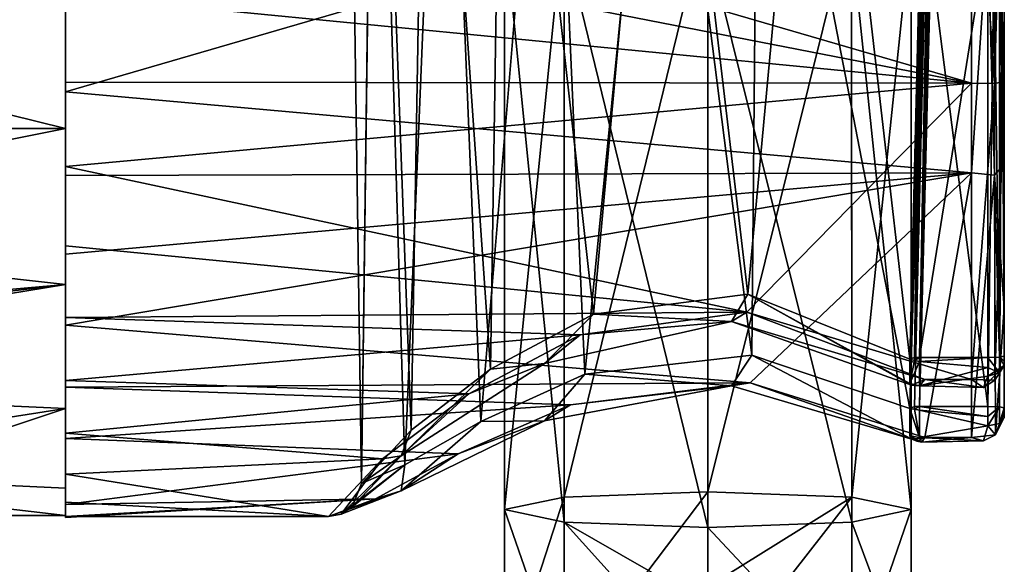
# Model space of a CAD drawing. Units: millimetres. Extents: x -52 to 189, y -140 to 572.
# Drawn here: x 20 to 50, y 252 to 268 of the extents above; entities that cross this region are included whole.
import ezdxf

# ---------------------------------------------------------------- set-up
doc = ezdxf.new("R2010")
doc.units = ezdxf.units.MM
doc.header["$LTSCALE"] = 65.185185
for name, color, linetype in [('898', 7, 'CONTINUOUS'), ('899', 7, 'CONTINUOUS'), ('913', 7, 'CONTINUOUS'), ('914', 7, 'CONTINUOUS'), ('915', 7, 'CONTINUOUS'), ('916', 7, 'CONTINUOUS'), ('917', 7, 'CONTINUOUS'), ('918', 7, 'CONTINUOUS'), ('919', 7, 'CONTINUOUS'), ('920', 7, 'CONTINUOUS'), ('921', 7, 'CONTINUOUS'), ('922', 7, 'CONTINUOUS'), ('923', 7, 'CONTINUOUS'), ('924', 7, 'CONTINUOUS'), ('925', 7, 'CONTINUOUS'), ('932', 7, 'CONTINUOUS'), ('935', 7, 'CONTINUOUS'), ('936', 7, 'CONTINUOUS'), ('937', 7, 'CONTINUOUS'), ('938', 7, 'CONTINUOUS'), ('939', 7, 'CONTINUOUS'), ('940', 7, 'CONTINUOUS'), ('941', 7, 'CONTINUOUS'), ('946', 7, 'CONTINUOUS'), ('947', 7, 'CONTINUOUS'), ('948', 7, 'CONTINUOUS'), ('949', 7, 'CONTINUOUS'), ('951', 7, 'CONTINUOUS'), ('952', 7, 'CONTINUOUS'), ('953', 7, 'CONTINUOUS'), ('954', 7, 'CONTINUOUS')]:
    doc.layers.add(name, color=color, linetype=linetype)

msp = doc.modelspace()

# ---------------------------------------------------------------- linework, layer by layer
at = {"layer": '898', "color": 7, "linetype": 'CONTINUOUS'}
for points in [[(21.25, 270, 43), (21.25, 264.752, 43.831), (-21.25, 275.253, 43.832), (21.25, 270, 43)], [(21.25, 264.752, 43.831), (-21.25, 264.747, 43.832), (-21.25, 275.253, 43.832), (21.25, 264.752, 43.831)], [(21.25, 264.752, 43.831), (21.25, 260.011, 46.247), (-21.25, 264.747, 43.832), (21.25, 264.752, 43.831)], [(-21.25, 264.747, 43.832), (21.25, 260.011, 46.247), (3.249, 257.066, 48.968), (-21.25, 264.747, 43.832)], [(21.25, 260.011, 46.247), (21.25, 256.247, 50.011), (3.249, 257.066, 48.968), (21.25, 260.011, 46.247)], [(3.249, 257.066, 48.968), (21.25, 256.247, 50.011), (9.329, 254.386, 53.276), (3.249, 257.066, 48.968)], [(21.25, 256.247, 50.011), (21.25, 253.831, 54.752), (9.329, 254.386, 53.276), (21.25, 256.247, 50.011)], [(21.25, 253.831, 54.752), (21.25, 253, 60), (9.329, 254.386, 53.276), (21.25, 253.831, 54.752)], [(9.329, 254.386, 53.276), (21.25, 253, 60), (11.5, 253, 60), (9.329, 254.386, 53.276)]]:
    msp.add_3dface(points, dxfattribs=at)
at = {"layer": '899', "color": 7, "linetype": 'CONTINUOUS'}
for points in [[(21.25, 275.248, 76.169), (-21.25, 275.253, 76.168), (-21.25, 264.747, 76.168), (21.25, 275.248, 76.169)], [(21.25, 270, 77), (21.25, 275.248, 76.169), (-21.25, 264.747, 76.168), (21.25, 270, 77)], [(21.25, 264.752, 76.169), (21.25, 270, 77), (-21.25, 264.747, 76.168), (21.25, 264.752, 76.169)], [(21.25, 260.011, 73.753), (21.25, 264.752, 76.169), (-21.25, 256.247, 69.992), (21.25, 260.011, 73.753)], [(21.25, 264.752, 76.169), (-21.25, 264.747, 76.168), (-21.25, 256.247, 69.992), (21.25, 264.752, 76.169)], [(21.25, 260.011, 73.753), (-21.25, 256.247, 69.992), (-3.249, 257.066, 71.032), (21.25, 260.011, 73.753)], [(3.25, 257.065, 71.031), (21.25, 260.011, 73.753), (-3.249, 257.066, 71.032), (3.25, 257.065, 71.031)], [(21.25, 256.247, 69.989), (21.25, 260.011, 73.753), (3.25, 257.065, 71.031), (21.25, 256.247, 69.989)], [(9.33, 254.386, 66.722), (21.25, 256.247, 69.989), (3.25, 257.065, 71.031), (9.33, 254.386, 66.722)], [(11.5, 253, 60), (21.25, 256.247, 69.989), (9.33, 254.386, 66.722), (11.5, 253, 60)], [(21.25, 253, 60), (21.25, 256.247, 69.989), (11.5, 253, 60), (21.25, 253, 60)]]:
    msp.add_3dface(points, dxfattribs=at)
at = {"layer": '913', "color": 7, "linetype": 'CONTINUOUS'}
for points in [[(21.25, 265.863, 76.592), (21.25, 268.51, 77.035), (21.25, 270, 77), (21.25, 265.863, 76.592)], [(21.25, 264.752, 76.169), (21.25, 265.863, 76.592), (21.25, 270, 77), (21.25, 264.752, 76.169)], [(21.25, 268.807, 42.942), (21.25, 266.153, 43.339), (21.25, 270, 43), (21.25, 268.807, 42.942)], [(21.25, 270, 43), (21.25, 266.153, 43.339), (21.25, 264.752, 43.831), (21.25, 270, 43)], [(21.25, 266.153, 43.339), (21.25, 263.594, 44.146), (21.25, 264.752, 43.831), (21.25, 266.153, 43.339)], [(21.25, 263.318, 75.74), (21.25, 265.863, 76.592), (21.25, 264.752, 76.169), (21.25, 263.318, 75.74)], [(21.25, 260.011, 73.753), (21.25, 263.318, 75.74), (21.25, 264.752, 76.169), (21.25, 260.011, 73.753)], [(21.25, 263.594, 44.146), (21.25, 261.192, 45.343), (21.25, 264.752, 43.831), (21.25, 263.594, 44.146)], [(21.25, 264.752, 43.831), (21.25, 261.192, 45.343), (21.25, 260.011, 46.247), (21.25, 264.752, 43.831)], [(21.25, 260.938, 74.501), (21.25, 263.318, 75.74), (21.25, 260.011, 73.753), (21.25, 260.938, 74.501)], [(21.25, 261.192, 45.343), (21.25, 259.008, 46.901), (21.25, 260.011, 46.247), (21.25, 261.192, 45.343)], [(21.25, 258.781, 72.905), (21.25, 260.938, 74.501), (21.25, 260.011, 73.753), (21.25, 258.781, 72.905)], [(21.25, 256.247, 69.989), (21.25, 258.781, 72.905), (21.25, 260.011, 73.753), (21.25, 256.247, 69.989)], [(21.25, 259.008, 46.901), (21.25, 257.094, 48.782), (21.25, 260.011, 46.247), (21.25, 259.008, 46.901)], [(21.25, 260.011, 46.247), (21.25, 257.094, 48.782), (21.25, 256.247, 50.011), (21.25, 260.011, 46.247)], [(21.25, 256.9, 70.991), (21.25, 258.781, 72.905), (21.25, 256.247, 69.989), (21.25, 256.9, 70.991)], [(21.25, 257.094, 48.782), (21.25, 255.498, 50.939), (21.25, 256.247, 50.011), (21.25, 257.094, 48.782)], [(21.25, 255.342, 68.806), (21.25, 256.9, 70.991), (21.25, 256.247, 69.989), (21.25, 255.342, 68.806)], [(21.25, 253, 60), (21.25, 255.342, 68.806), (21.25, 256.247, 69.989), (21.25, 253, 60)], [(21.25, 255.498, 50.939), (21.25, 254.259, 53.319), (21.25, 256.247, 50.011), (21.25, 255.498, 50.939)], [(21.25, 256.247, 50.011), (21.25, 254.259, 53.319), (21.25, 253.831, 54.752), (21.25, 256.247, 50.011)], [(21.25, 253.338, 63.846), (21.25, 255.342, 68.806), (21.25, 253, 60), (21.25, 253.338, 63.846)], [(21.25, 254.259, 53.319), (21.25, 253.408, 55.864), (21.25, 253.831, 54.752), (21.25, 254.259, 53.319)], [(21.25, 253.408, 55.864), (21.25, 252.965, 58.51), (21.25, 253.831, 54.752), (21.25, 253.408, 55.864)], [(21.25, 252.965, 58.51), (21.25, 253, 60), (21.25, 253.831, 54.752), (21.25, 252.965, 58.51)], [(21.25, 252.942, 61.192), (21.25, 253.338, 63.846), (21.25, 253, 60), (21.25, 252.942, 61.192)], [(21.25, 252.965, 58.51), (21.25, 252.942, 61.192), (21.25, 253, 60), (21.25, 252.965, 58.51)]]:
    msp.add_3dface(points, dxfattribs=at)
at = {"layer": '914', "color": 7, "linetype": 'CONTINUOUS'}
for points in [[(49.75, 283.886, 52.157), (49.75, 257.556, 49.785), (49.75, 284.029, 52.101), (49.75, 283.886, 52.157)], [(49.75, 284.029, 52.101), (49.75, 257.556, 49.785), (49.75, 266.174, 44.361), (49.75, 284.029, 52.101)], [(49.75, 280.667, 47.941), (49.75, 284.029, 52.101), (49.75, 266.174, 44.361), (49.75, 280.667, 47.941)], [(49.75, 257.687, 49.865), (49.75, 257.556, 49.785), (49.75, 283.886, 52.157), (49.75, 257.687, 49.865)], [(49.75, 283.733, 52.167), (49.75, 257.687, 49.865), (49.75, 283.886, 52.157), (49.75, 283.733, 52.167)], [(49.75, 257.835, 49.901), (49.75, 257.687, 49.865), (49.75, 283.733, 52.167), (49.75, 257.835, 49.901)], [(49.75, 282.313, 70.135), (49.75, 282.444, 70.215), (49.75, 256.114, 67.843), (49.75, 282.313, 70.135)], [(49.75, 256.114, 67.843), (49.75, 282.444, 70.215), (49.75, 255.971, 67.899), (49.75, 256.114, 67.843)], [(49.75, 255.971, 67.899), (49.75, 282.444, 70.215), (49.75, 273.819, 75.64), (49.75, 255.971, 67.899)], [(49.75, 282.165, 70.099), (49.75, 282.313, 70.135), (49.75, 256.267, 67.833), (49.75, 282.165, 70.099)], [(49.75, 256.267, 67.833), (49.75, 282.313, 70.135), (49.75, 256.114, 67.843), (49.75, 256.267, 67.833)], [(49.75, 276.312, 45.189), (49.75, 280.667, 47.941), (49.75, 266.174, 44.361), (49.75, 276.312, 45.189)], [(49.75, 259.319, 72.047), (49.75, 255.971, 67.899), (49.75, 273.819, 75.64), (49.75, 259.319, 72.047)], [(49.75, 263.674, 74.805), (49.75, 259.319, 72.047), (49.75, 273.819, 75.64), (49.75, 263.674, 74.805)]]:
    msp.add_3dface(points, dxfattribs=at)
at = {"layer": '915', "color": 7, "linetype": 'CONTINUOUS'}
for points in [[(21.25, 268.51, 77.035), (21.25, 265.863, 76.592), (48.75, 273.867, 76.657), (21.25, 268.51, 77.035)], [(48.75, 273.867, 76.657), (21.25, 265.863, 76.592), (48.75, 263.406, 75.777), (48.75, 273.867, 76.657)], [(21.25, 265.863, 76.592), (21.25, 263.318, 75.74), (48.75, 263.406, 75.777), (21.25, 265.863, 76.592)], [(21.25, 263.318, 75.74), (21.25, 260.938, 74.501), (48.75, 263.406, 75.777), (21.25, 263.318, 75.74)], [(21.25, 260.938, 74.501), (21.25, 258.781, 72.905), (48.75, 263.406, 75.777), (21.25, 260.938, 74.501)], [(48.75, 263.406, 75.777), (21.25, 258.781, 72.905), (42.034, 257.028, 71.141), (48.75, 263.406, 75.777)], [(47.338, 255.367, 68.848), (48.75, 263.406, 75.777), (42.034, 257.028, 71.141), (47.338, 255.367, 68.848)], [(48.75, 255.367, 68.848), (48.75, 263.406, 75.777), (47.338, 255.367, 68.848), (48.75, 255.367, 68.848)], [(21.25, 258.781, 72.905), (21.25, 256.9, 70.991), (42.034, 257.028, 71.141), (21.25, 258.781, 72.905)], [(42.034, 257.028, 71.141), (21.25, 256.9, 70.991), (36.578, 256.364, 70.319), (42.034, 257.028, 71.141)], [(21.25, 256.9, 70.991), (21.25, 255.342, 68.806), (36.578, 256.364, 70.319), (21.25, 256.9, 70.991)], [(36.578, 256.364, 70.319), (21.25, 255.342, 68.806), (33.166, 254.869, 67.967), (36.578, 256.364, 70.319)], [(21.25, 255.342, 68.806), (21.25, 253.338, 63.846), (33.166, 254.869, 67.967), (21.25, 255.342, 68.806)], [(33.166, 254.869, 67.967), (21.25, 253.338, 63.846), (30.659, 253.504, 64.503), (33.166, 254.869, 67.967)], [(21.25, 253.338, 63.846), (21.25, 252.942, 61.192), (30.659, 253.504, 64.503), (21.25, 253.338, 63.846)], [(21.25, 252.942, 61.192), (21.25, 252.965, 58.51), (30.659, 253.504, 64.503), (21.25, 252.942, 61.192)], [(30.659, 253.504, 64.503), (21.25, 252.965, 58.51), (29.235, 252.965, 58.51), (30.659, 253.504, 64.503)]]:
    msp.add_3dface(points, dxfattribs=at)
at = {"layer": '916', "color": 7, "linetype": 'CONTINUOUS'}
for points in [[(48.75, 266.126, 43.344), (21.25, 274.137, 43.408), (48.75, 276.582, 44.218), (48.75, 266.126, 43.344)], [(21.25, 271.49, 42.965), (21.25, 274.137, 43.408), (48.75, 266.126, 43.344), (21.25, 271.49, 42.965)], [(21.25, 268.807, 42.942), (21.25, 271.49, 42.965), (48.75, 266.126, 43.344), (21.25, 268.807, 42.942)], [(21.25, 266.153, 43.339), (21.25, 268.807, 42.942), (48.75, 266.126, 43.344), (21.25, 266.153, 43.339)], [(21.25, 263.594, 44.146), (21.25, 266.153, 43.339), (48.75, 266.126, 43.344), (21.25, 263.594, 44.146)], [(21.25, 263.594, 44.146), (48.75, 266.126, 43.344), (41.931, 259.172, 46.765), (21.25, 263.594, 44.146)], [(48.75, 266.126, 43.344), (48.75, 257.126, 48.745), (41.931, 259.172, 46.765), (48.75, 266.126, 43.344)], [(21.25, 261.192, 45.343), (21.25, 263.594, 44.146), (41.931, 259.172, 46.765), (21.25, 261.192, 45.343)], [(21.25, 259.008, 46.901), (21.25, 261.192, 45.343), (41.931, 259.172, 46.765), (21.25, 259.008, 46.901)], [(36.872, 258.481, 47.362), (21.25, 259.008, 46.901), (41.931, 259.172, 46.765), (36.872, 258.481, 47.362)], [(21.25, 257.094, 48.782), (21.25, 259.008, 46.901), (36.872, 258.481, 47.362), (21.25, 257.094, 48.782)], [(41.931, 259.172, 46.765), (48.75, 257.126, 48.745), (47.336, 257.126, 48.745), (41.931, 259.172, 46.765)], [(33.487, 256.698, 49.255), (21.25, 257.094, 48.782), (36.872, 258.481, 47.362), (33.487, 256.698, 49.255)], [(21.25, 255.498, 50.939), (21.25, 257.094, 48.782), (33.487, 256.698, 49.255), (21.25, 255.498, 50.939)], [(30.866, 254.716, 52.332), (21.25, 255.498, 50.939), (33.487, 256.698, 49.255), (30.866, 254.716, 52.332)], [(21.25, 254.259, 53.319), (21.25, 255.498, 50.939), (30.866, 254.716, 52.332), (21.25, 254.259, 53.319)], [(29.235, 252.965, 58.51), (21.25, 254.259, 53.319), (30.866, 254.716, 52.332), (29.235, 252.965, 58.51)], [(21.25, 253.408, 55.864), (21.25, 254.259, 53.319), (29.235, 252.965, 58.51), (21.25, 253.408, 55.864)], [(21.25, 252.965, 58.51), (21.25, 253.408, 55.864), (29.235, 252.965, 58.51), (21.25, 252.965, 58.51)]]:
    msp.add_3dface(points, dxfattribs=at)
at = {"layer": '917', "color": 7, "linetype": 'CONTINUOUS'}
for points in [[(30.633, 285.738, 57.105), (29.774, 285.367, 61.347), (30.235, 253.976, 58.598), (30.633, 285.738, 57.105)], [(31.737, 255.592, 53.271), (30.633, 285.738, 57.105), (30.235, 253.976, 58.598), (31.737, 255.592, 53.271)], [(32.252, 284.782, 54.348), (30.633, 285.738, 57.105), (31.737, 255.592, 53.271), (32.252, 284.782, 54.348)], [(29.774, 285.367, 61.347), (30.634, 284.996, 65.586), (30.235, 253.976, 58.598), (29.774, 285.367, 61.347)], [(30.235, 253.976, 58.598), (30.634, 284.996, 65.586), (31.548, 254.533, 63.785), (30.235, 253.976, 58.598)], [(31.548, 254.533, 63.785), (30.634, 284.996, 65.586), (32.728, 283.203, 68.642), (31.548, 254.533, 63.785)], [(34.15, 257.446, 50.633), (32.252, 284.782, 54.348), (31.737, 255.592, 53.271), (34.15, 257.446, 50.633)], [(34.552, 283.499, 52.136), (32.252, 284.782, 54.348), (34.15, 257.446, 50.633), (34.552, 283.499, 52.136)], [(37.275, 259.113, 49.019), (34.552, 283.499, 52.136), (34.15, 257.446, 50.633), (37.275, 259.113, 49.019)], [(39.354, 281.856, 50.175), (34.552, 283.499, 52.136), (37.275, 259.113, 49.019), (39.354, 281.856, 50.175)], [(33.861, 255.855, 66.786), (31.548, 254.533, 63.785), (32.728, 283.203, 68.642), (33.861, 255.855, 66.786)], [(35.965, 281.124, 70.833), (33.861, 255.855, 66.786), (32.728, 283.203, 68.642), (35.965, 281.124, 70.833)], [(44.061, 282.292, 50.633), (39.354, 281.856, 50.175), (41.965, 259.715, 48.544), (44.061, 282.292, 50.633)], [(46.886, 257.748, 50.302), (44.061, 282.292, 50.633), (41.965, 259.715, 48.544), (46.886, 257.748, 50.302)], [(47.185, 270.127, 51.379), (44.061, 282.292, 50.633), (46.886, 257.748, 50.302), (47.185, 270.127, 51.379)], [(41.965, 259.715, 48.544), (39.354, 281.856, 50.175), (37.275, 259.113, 49.019), (41.965, 259.715, 48.544)], [(37.018, 257.286, 68.821), (33.861, 255.855, 66.786), (35.965, 281.124, 70.833), (37.018, 257.286, 68.821)], [(39.275, 279.983, 71.725), (37.018, 257.286, 68.821), (35.965, 281.124, 70.833), (39.275, 279.983, 71.725)], [(42.082, 257.867, 69.48), (37.018, 257.286, 68.821), (39.275, 279.983, 71.725), (42.082, 257.867, 69.48)], [(42.284, 279.993, 71.718), (42.082, 257.867, 69.48), (39.275, 279.983, 71.725), (42.284, 279.993, 71.718)], [(46.886, 256.25, 67.423), (42.082, 257.867, 69.48), (42.284, 279.993, 71.718), (46.886, 256.25, 67.423)], [(46.886, 256.25, 67.423), (42.284, 279.993, 71.718), (47.214, 269.855, 68.62), (46.886, 256.25, 67.423)]]:
    msp.add_3dface(points, dxfattribs=at)
at = {"layer": '918', "color": 7, "linetype": 'CONTINUOUS'}
for points in [[(49.25, 257.792, 50.399), (49.25, 270.741, 51.532), (47.178, 257.792, 50.399), (49.25, 257.792, 50.399)], [(47.178, 257.792, 50.399), (49.25, 270.741, 51.532), (47.485, 270.108, 51.477), (47.178, 257.792, 50.399)]]:
    msp.add_3dface(points, dxfattribs=at)
at = {"layer": '919', "color": 7, "linetype": 'CONTINUOUS'}
for points in [[(47.178, 256.31, 67.335), (47.515, 269.856, 68.52), (49.25, 256.31, 67.335), (47.178, 256.31, 67.335)], [(49.25, 256.31, 67.335), (47.515, 269.856, 68.52), (49.25, 269.259, 68.468), (49.25, 256.31, 67.335)]]:
    msp.add_3dface(points, dxfattribs=at)
at = {"layer": '920', "color": 7, "linetype": 'CONTINUOUS'}
for points in [[(49.75, 257.835, 49.901), (49.75, 283.733, 52.167), (49.604, 283.703, 52.519), (49.75, 257.835, 49.901)], [(49.604, 283.703, 52.519), (49.25, 283.69, 52.665), (49.604, 257.805, 50.254), (49.604, 283.703, 52.519)], [(49.25, 283.69, 52.665), (49.25, 270.741, 51.532), (49.604, 257.805, 50.254), (49.25, 283.69, 52.665)], [(49.75, 257.835, 49.901), (49.604, 283.703, 52.519), (49.604, 257.805, 50.254), (49.75, 257.835, 49.901)], [(49.25, 270.741, 51.532), (49.25, 257.792, 50.399), (49.604, 257.805, 50.254), (49.25, 270.741, 51.532)]]:
    msp.add_3dface(points, dxfattribs=at)
at = {"layer": '921', "color": 7, "linetype": 'CONTINUOUS'}
for points in [[(47.504, 283.706, 52.56), (47.185, 270.127, 51.379), (47.026, 257.798, 50.376), (47.504, 283.706, 52.56)], [(47.504, 283.706, 52.56), (47.026, 257.798, 50.376), (47.649, 283.696, 52.638), (47.504, 283.706, 52.56)], [(47.026, 257.798, 50.376), (47.178, 257.792, 50.399), (47.649, 283.696, 52.638), (47.026, 257.798, 50.376)], [(47.178, 257.792, 50.399), (47.485, 270.108, 51.477), (47.649, 283.696, 52.638), (47.178, 257.792, 50.399)], [(47.185, 270.127, 51.379), (46.886, 257.748, 50.302), (47.026, 257.798, 50.376), (47.185, 270.127, 51.379)]]:
    msp.add_3dface(points, dxfattribs=at)
at = {"layer": '922', "color": 7, "linetype": 'CONTINUOUS'}
for points in [[(46.886, 256.25, 67.423), (47.214, 269.855, 68.62), (47.649, 282.21, 69.628), (46.886, 256.25, 67.423)], [(46.886, 256.25, 67.423), (47.649, 282.21, 69.628), (47.026, 256.312, 67.359), (46.886, 256.25, 67.423)], [(47.649, 282.21, 69.628), (47.178, 256.31, 67.335), (47.026, 256.312, 67.359), (47.649, 282.21, 69.628)], [(47.178, 256.31, 67.335), (47.649, 282.21, 69.628), (47.515, 269.856, 68.52), (47.178, 256.31, 67.335)]]:
    msp.add_3dface(points, dxfattribs=at)
at = {"layer": '923', "color": 7, "linetype": 'CONTINUOUS'}
for points in [[(49.25, 256.31, 67.335), (49.25, 269.259, 68.468), (49.604, 282.195, 69.746), (49.25, 256.31, 67.335)], [(49.604, 256.297, 67.481), (49.25, 256.31, 67.335), (49.604, 282.195, 69.746), (49.604, 256.297, 67.481)], [(49.75, 282.165, 70.099), (49.604, 256.297, 67.481), (49.604, 282.195, 69.746), (49.75, 282.165, 70.099)], [(49.75, 282.165, 70.099), (49.75, 256.267, 67.833), (49.604, 256.297, 67.481), (49.75, 282.165, 70.099)]]:
    msp.add_3dface(points, dxfattribs=at)
at = {"layer": '924', "color": 7, "linetype": 'CONTINUOUS'}
for points in [[(48.75, 276.582, 44.218), (49.457, 276.663, 44.57), (49.457, 266.117, 43.648), (48.75, 276.582, 44.218)], [(48.75, 266.126, 43.344), (48.75, 276.582, 44.218), (49.457, 266.117, 43.648), (48.75, 266.126, 43.344)], [(49.457, 276.663, 44.57), (49.75, 276.312, 45.189), (49.457, 266.117, 43.648), (49.457, 276.663, 44.57)], [(49.75, 276.312, 45.189), (49.75, 266.174, 44.361), (49.457, 266.117, 43.648), (49.75, 276.312, 45.189)], [(48.75, 257.126, 48.745), (48.75, 266.126, 43.344), (49.457, 266.117, 43.648), (48.75, 257.126, 48.745)], [(48.75, 257.126, 48.745), (49.457, 266.117, 43.648), (49.458, 257.11, 49.216), (48.75, 257.126, 48.745)], [(49.457, 266.117, 43.648), (49.75, 266.174, 44.361), (49.458, 257.11, 49.216), (49.457, 266.117, 43.648)], [(49.75, 266.174, 44.361), (49.75, 257.556, 49.785), (49.458, 257.11, 49.216), (49.75, 266.174, 44.361)]]:
    msp.add_3dface(points, dxfattribs=at)
at = {"layer": '925', "color": 7, "linetype": 'CONTINUOUS'}
for points in [[(48.75, 273.867, 76.657), (48.75, 263.406, 75.777), (49.457, 273.883, 76.352), (48.75, 273.867, 76.657)], [(48.75, 263.406, 75.777), (49.457, 263.337, 75.43), (49.457, 273.883, 76.352), (48.75, 263.406, 75.777)], [(49.75, 263.674, 74.805), (49.75, 273.819, 75.64), (49.457, 273.883, 76.352), (49.75, 263.674, 74.805)], [(49.457, 263.337, 75.43), (49.75, 263.674, 74.805), (49.457, 273.883, 76.352), (49.457, 263.337, 75.43)], [(48.75, 263.406, 75.777), (48.75, 255.367, 68.848), (49.457, 263.337, 75.43), (48.75, 263.406, 75.777)], [(49.75, 259.319, 72.047), (49.75, 263.674, 74.805), (49.457, 263.337, 75.43), (49.75, 259.319, 72.047)], [(48.75, 255.367, 68.848), (49.478, 255.446, 68.362), (49.457, 263.337, 75.43), (48.75, 255.367, 68.848)], [(49.478, 255.446, 68.362), (49.75, 259.319, 72.047), (49.457, 263.337, 75.43), (49.478, 255.446, 68.362)], [(49.75, 255.971, 67.899), (49.75, 259.319, 72.047), (49.478, 255.446, 68.362), (49.75, 255.971, 67.899)]]:
    msp.add_3dface(points, dxfattribs=at)
at = {"layer": '932', "color": 7, "linetype": 'CONTINUOUS'}
for points in [[(49.25, 257.494, 50.326), (49.25, 257.792, 50.399), (47.172, 257.677, 50.383), (49.25, 257.494, 50.326)], [(47.172, 257.677, 50.383), (49.25, 257.792, 50.399), (47.178, 257.792, 50.399), (47.172, 257.677, 50.383)], [(47.173, 256.933, 49.729), (49.25, 257.494, 50.326), (47.172, 257.677, 50.383), (47.173, 256.933, 49.729)], [(49.25, 257.233, 50.166), (49.25, 257.494, 50.326), (47.173, 256.933, 49.729), (49.25, 257.233, 50.166)], [(49.114, 256.885, 49.511), (49.25, 257.233, 50.166), (47.173, 256.933, 49.729), (49.114, 256.885, 49.511)], [(47.336, 257.126, 48.745), (49.114, 256.885, 49.511), (47.173, 256.933, 49.729), (47.336, 257.126, 48.745)], [(47.336, 257.126, 48.745), (48.75, 257.126, 48.745), (49.114, 256.885, 49.511), (47.336, 257.126, 48.745)]]:
    msp.add_3dface(points, dxfattribs=at)
at = {"layer": '935', "color": 7, "linetype": 'CONTINUOUS'}
for points in [[(41.965, 259.715, 48.544), (37.275, 259.113, 49.019), (41.467, 258.89, 47.803), (41.965, 259.715, 48.544)], [(46.933, 256.958, 49.504), (41.965, 259.715, 48.544), (41.467, 258.89, 47.803), (46.933, 256.958, 49.504)], [(46.886, 257.748, 50.302), (41.965, 259.715, 48.544), (46.886, 257.005, 49.646), (46.886, 257.748, 50.302)], [(46.886, 257.005, 49.646), (41.965, 259.715, 48.544), (46.933, 256.958, 49.504), (46.886, 257.005, 49.646)], [(37.275, 259.113, 49.019), (34.15, 257.446, 50.633), (35.794, 257.618, 48.842), (37.275, 259.113, 49.019)], [(41.467, 258.89, 47.803), (37.275, 259.113, 49.019), (35.794, 257.618, 48.842), (41.467, 258.89, 47.803)], [(36.872, 258.481, 47.362), (41.931, 259.172, 46.765), (41.467, 258.89, 47.803), (36.872, 258.481, 47.362)], [(41.931, 259.172, 46.765), (47.336, 257.126, 48.745), (41.467, 258.89, 47.803), (41.931, 259.172, 46.765)], [(36.872, 258.481, 47.362), (41.467, 258.89, 47.803), (35.794, 257.618, 48.842), (36.872, 258.481, 47.362)], [(47.336, 257.126, 48.745), (46.933, 256.958, 49.504), (41.467, 258.89, 47.803), (47.336, 257.126, 48.745)], [(33.487, 256.698, 49.255), (36.872, 258.481, 47.362), (35.794, 257.618, 48.842), (33.487, 256.698, 49.255)], [(33.487, 256.698, 49.255), (35.794, 257.618, 48.842), (31.434, 254.814, 52.51), (33.487, 256.698, 49.255)], [(35.794, 257.618, 48.842), (34.15, 257.446, 50.633), (31.434, 254.814, 52.51), (35.794, 257.618, 48.842)], [(34.15, 257.446, 50.633), (31.737, 255.592, 53.271), (31.434, 254.814, 52.51), (34.15, 257.446, 50.633)], [(30.866, 254.716, 52.332), (33.487, 256.698, 49.255), (31.434, 254.814, 52.51), (30.866, 254.716, 52.332)], [(31.737, 255.592, 53.271), (30.235, 253.976, 58.598), (31.434, 254.814, 52.51), (31.737, 255.592, 53.271)], [(29.235, 252.965, 58.51), (30.866, 254.716, 52.332), (29.616, 253.04, 58.516), (29.235, 252.965, 58.51)], [(30.866, 254.716, 52.332), (31.434, 254.814, 52.51), (29.616, 253.04, 58.516), (30.866, 254.716, 52.332)], [(29.616, 253.04, 58.516), (31.434, 254.814, 52.51), (29.948, 253.262, 58.536), (29.616, 253.04, 58.516)], [(31.434, 254.814, 52.51), (30.235, 253.976, 58.598), (29.948, 253.262, 58.536), (31.434, 254.814, 52.51)]]:
    msp.add_3dface(points, dxfattribs=at)
at = {"layer": '936', "color": 7, "linetype": 'CONTINUOUS'}
for points in [[(37.018, 257.286, 68.821), (42.082, 257.867, 69.48), (41.468, 256.941, 70.082), (37.018, 257.286, 68.821)], [(42.082, 257.867, 69.48), (46.944, 255.322, 68.101), (41.468, 256.941, 70.082), (42.082, 257.867, 69.48)], [(42.082, 257.867, 69.48), (46.886, 256.25, 67.423), (46.944, 255.322, 68.101), (42.082, 257.867, 69.48)], [(33.861, 255.855, 66.786), (37.018, 257.286, 68.821), (35.794, 255.869, 68.838), (33.861, 255.855, 66.786)], [(37.018, 257.286, 68.821), (41.468, 256.941, 70.082), (35.794, 255.869, 68.838), (37.018, 257.286, 68.821)], [(41.468, 256.941, 70.082), (36.578, 256.364, 70.319), (35.794, 255.869, 68.838), (41.468, 256.941, 70.082)], [(42.034, 257.028, 71.141), (36.578, 256.364, 70.319), (41.468, 256.941, 70.082), (42.034, 257.028, 71.141)], [(46.944, 255.322, 68.101), (42.034, 257.028, 71.141), (41.468, 256.941, 70.082), (46.944, 255.322, 68.101)], [(47.338, 255.367, 68.848), (42.034, 257.028, 71.141), (46.944, 255.322, 68.101), (47.338, 255.367, 68.848)], [(36.578, 256.364, 70.319), (33.166, 254.869, 67.967), (35.794, 255.869, 68.838), (36.578, 256.364, 70.319)], [(46.944, 255.322, 68.101), (46.886, 256.25, 67.423), (46.878, 255.422, 67.914), (46.944, 255.322, 68.101)], [(35.794, 255.869, 68.838), (33.166, 254.869, 67.967), (31.434, 253.744, 64.738), (35.794, 255.869, 68.838)], [(33.861, 255.855, 66.786), (35.794, 255.869, 68.838), (31.434, 253.744, 64.738), (33.861, 255.855, 66.786)], [(31.548, 254.533, 63.785), (33.861, 255.855, 66.786), (31.434, 253.744, 64.738), (31.548, 254.533, 63.785)], [(47.099, 255.255, 68.444), (47.338, 255.367, 68.848), (46.944, 255.322, 68.101), (47.099, 255.255, 68.444)], [(33.166, 254.869, 67.967), (30.659, 253.504, 64.503), (31.434, 253.744, 64.738), (33.166, 254.869, 67.967)], [(31.548, 254.533, 63.785), (29.616, 253.04, 58.516), (29.948, 253.262, 58.536), (31.548, 254.533, 63.785)], [(29.616, 253.04, 58.516), (31.548, 254.533, 63.785), (31.434, 253.744, 64.738), (29.616, 253.04, 58.516)], [(30.235, 253.976, 58.598), (31.548, 254.533, 63.785), (29.948, 253.262, 58.536), (30.235, 253.976, 58.598)], [(30.659, 253.504, 64.503), (29.235, 252.965, 58.51), (31.434, 253.744, 64.738), (30.659, 253.504, 64.503)], [(29.235, 252.965, 58.51), (29.616, 253.04, 58.516), (31.434, 253.744, 64.738), (29.235, 252.965, 58.51)]]:
    msp.add_3dface(points, dxfattribs=at)
at = {"layer": '937', "color": 7, "linetype": 'CONTINUOUS'}
for points in [[(47.178, 256.31, 67.335), (49.25, 256.004, 67.355), (47.172, 256.195, 67.331), (47.178, 256.31, 67.335)], [(47.178, 256.31, 67.335), (49.25, 256.31, 67.335), (49.25, 256.004, 67.355), (47.178, 256.31, 67.335)], [(47.172, 256.195, 67.331), (49.25, 255.719, 67.467), (47.17, 255.364, 67.818), (47.172, 256.195, 67.331)], [(49.25, 256.004, 67.355), (49.25, 255.719, 67.467), (47.172, 256.195, 67.331), (49.25, 256.004, 67.355)], [(49.25, 255.719, 67.467), (49.114, 255.263, 68.052), (47.17, 255.364, 67.818), (49.25, 255.719, 67.467)], [(47.17, 255.364, 67.818), (49.114, 255.263, 68.052), (47.25, 255.225, 68.395), (47.17, 255.364, 67.818)], [(48.75, 255.367, 68.848), (47.338, 255.367, 68.848), (47.25, 255.225, 68.395), (48.75, 255.367, 68.848)], [(49.114, 255.263, 68.052), (48.75, 255.367, 68.848), (47.25, 255.225, 68.395), (49.114, 255.263, 68.052)]]:
    msp.add_3dface(points, dxfattribs=at)
at = {"layer": '938', "color": 7, "linetype": 'CONTINUOUS'}
for points in [[(49.75, 255.971, 67.899), (49.478, 255.446, 68.362), (49.604, 255.793, 67.594), (49.75, 255.971, 67.899)], [(49.478, 255.446, 68.362), (49.114, 255.263, 68.052), (49.25, 255.719, 67.467), (49.478, 255.446, 68.362)], [(49.478, 255.446, 68.362), (49.25, 255.719, 67.467), (49.604, 255.793, 67.594), (49.478, 255.446, 68.362)], [(49.478, 255.446, 68.362), (48.75, 255.367, 68.848), (49.114, 255.263, 68.052), (49.478, 255.446, 68.362)]]:
    msp.add_3dface(points, dxfattribs=at)
at = {"layer": '939', "color": 7, "linetype": 'CONTINUOUS'}
for points in [[(49.25, 256.31, 67.335), (49.604, 256.297, 67.481), (49.25, 256.004, 67.355), (49.25, 256.31, 67.335)], [(49.604, 256.297, 67.481), (49.25, 255.719, 67.467), (49.25, 256.004, 67.355), (49.604, 256.297, 67.481)], [(49.25, 255.719, 67.467), (49.604, 256.297, 67.481), (49.604, 255.793, 67.594), (49.25, 255.719, 67.467)], [(49.604, 256.297, 67.481), (49.75, 256.267, 67.833), (49.604, 255.793, 67.594), (49.604, 256.297, 67.481)], [(49.75, 256.267, 67.833), (49.75, 256.114, 67.843), (49.604, 255.793, 67.594), (49.75, 256.267, 67.833)], [(49.75, 256.114, 67.843), (49.75, 255.971, 67.899), (49.604, 255.793, 67.594), (49.75, 256.114, 67.843)]]:
    msp.add_3dface(points, dxfattribs=at)
at = {"layer": '940', "color": 7, "linetype": 'CONTINUOUS'}
for points in [[(49.458, 257.11, 49.216), (49.75, 257.556, 49.785), (49.114, 256.885, 49.511), (49.458, 257.11, 49.216)], [(49.75, 257.556, 49.785), (49.25, 257.233, 50.166), (49.114, 256.885, 49.511), (49.75, 257.556, 49.785)], [(49.25, 257.233, 50.166), (49.75, 257.556, 49.785), (49.604, 257.327, 50.055), (49.25, 257.233, 50.166)], [(48.75, 257.126, 48.745), (49.458, 257.11, 49.216), (49.114, 256.885, 49.511), (48.75, 257.126, 48.745)]]:
    msp.add_3dface(points, dxfattribs=at)
at = {"layer": '941', "color": 7, "linetype": 'CONTINUOUS'}
for points in [[(49.604, 257.805, 50.254), (49.25, 257.792, 50.399), (49.604, 257.327, 50.055), (49.604, 257.805, 50.254)], [(49.25, 257.792, 50.399), (49.25, 257.494, 50.326), (49.604, 257.327, 50.055), (49.25, 257.792, 50.399)], [(49.75, 257.687, 49.865), (49.75, 257.835, 49.901), (49.604, 257.805, 50.254), (49.75, 257.687, 49.865)], [(49.75, 257.556, 49.785), (49.75, 257.687, 49.865), (49.604, 257.805, 50.254), (49.75, 257.556, 49.785)], [(49.75, 257.556, 49.785), (49.604, 257.805, 50.254), (49.604, 257.327, 50.055), (49.75, 257.556, 49.785)], [(49.25, 257.494, 50.326), (49.25, 257.233, 50.166), (49.604, 257.327, 50.055), (49.25, 257.494, 50.326)]]:
    msp.add_3dface(points, dxfattribs=at)
at = {"layer": '946', "color": 7, "linetype": 'CONTINUOUS'}
for points in [[(46.886, 257.748, 50.302), (46.886, 257.005, 49.646), (47.02, 257.71, 50.364), (46.886, 257.748, 50.302)], [(46.886, 257.005, 49.646), (47.172, 257.677, 50.383), (47.02, 257.71, 50.364), (46.886, 257.005, 49.646)], [(47.173, 256.933, 49.729), (47.172, 257.677, 50.383), (46.886, 257.005, 49.646), (47.173, 256.933, 49.729)], [(47.336, 257.126, 48.745), (47.173, 256.933, 49.729), (46.933, 256.958, 49.504), (47.336, 257.126, 48.745)], [(47.173, 256.933, 49.729), (46.886, 257.005, 49.646), (46.933, 256.958, 49.504), (47.173, 256.933, 49.729)]]:
    msp.add_3dface(points, dxfattribs=at)
at = {"layer": '947', "color": 7, "linetype": 'CONTINUOUS'}
for points in [[(47.026, 257.798, 50.376), (46.886, 257.748, 50.302), (47.02, 257.71, 50.364), (47.026, 257.798, 50.376)], [(47.178, 257.792, 50.399), (47.026, 257.798, 50.376), (47.02, 257.71, 50.364), (47.178, 257.792, 50.399)], [(47.172, 257.677, 50.383), (47.178, 257.792, 50.399), (47.02, 257.71, 50.364), (47.172, 257.677, 50.383)]]:
    msp.add_3dface(points, dxfattribs=at)
at = {"layer": '948', "color": 7, "linetype": 'CONTINUOUS'}
for points in [[(46.878, 255.422, 67.914), (46.886, 256.25, 67.423), (47.17, 255.364, 67.818), (46.878, 255.422, 67.914)], [(47.17, 255.364, 67.818), (46.886, 256.25, 67.423), (47.02, 256.224, 67.355), (47.17, 255.364, 67.818)], [(47.172, 256.195, 67.331), (47.17, 255.364, 67.818), (47.02, 256.224, 67.355), (47.172, 256.195, 67.331)], [(46.944, 255.322, 68.101), (46.878, 255.422, 67.914), (47.25, 255.225, 68.395), (46.944, 255.322, 68.101)], [(46.878, 255.422, 67.914), (47.17, 255.364, 67.818), (47.25, 255.225, 68.395), (46.878, 255.422, 67.914)], [(47.099, 255.255, 68.444), (46.944, 255.322, 68.101), (47.25, 255.225, 68.395), (47.099, 255.255, 68.444)], [(47.338, 255.367, 68.848), (47.099, 255.255, 68.444), (47.25, 255.225, 68.395), (47.338, 255.367, 68.848)]]:
    msp.add_3dface(points, dxfattribs=at)
at = {"layer": '949', "color": 7, "linetype": 'CONTINUOUS'}
for points in [[(46.886, 256.25, 67.423), (47.026, 256.312, 67.359), (47.02, 256.224, 67.355), (46.886, 256.25, 67.423)], [(47.026, 256.312, 67.359), (47.178, 256.31, 67.335), (47.02, 256.224, 67.355), (47.026, 256.312, 67.359)], [(47.178, 256.31, 67.335), (47.172, 256.195, 67.331), (47.02, 256.224, 67.355), (47.178, 256.31, 67.335)]]:
    msp.add_3dface(points, dxfattribs=at)
at = {"layer": '951', "color": 7, "linetype": 'CONTINUOUS'}
for points in [[(36.384, 253.558, 54.178), (34.575, 253.177, 58.528), (36.387, 271.277, 55.727), (36.384, 253.558, 54.178)], [(36.387, 271.277, 55.727), (34.575, 253.177, 58.528), (34.577, 270.897, 60.078), (36.387, 271.277, 55.727)], [(40.75, 253.715, 52.377), (36.384, 253.558, 54.178), (40.75, 271.435, 53.927), (40.75, 253.715, 52.377)], [(40.75, 271.435, 53.927), (36.384, 253.558, 54.178), (36.387, 271.277, 55.727), (40.75, 271.435, 53.927)], [(34.575, 253.177, 58.528), (36.384, 252.797, 62.878), (34.577, 270.897, 60.078), (34.575, 253.177, 58.528)], [(34.577, 270.897, 60.078), (36.384, 252.797, 62.878), (36.387, 270.516, 64.43), (34.577, 270.897, 60.078)], [(36.384, 252.797, 62.878), (40.75, 252.639, 64.68), (36.387, 270.516, 64.43), (36.384, 252.797, 62.878)], [(40.75, 252.639, 64.68), (40.75, 270.358, 66.23), (36.387, 270.516, 64.43), (40.75, 252.639, 64.68)]]:
    msp.add_3dface(points, dxfattribs=at)
at = {"layer": '952', "color": 7, "linetype": 'CONTINUOUS'}
for points in [[(40.75, 253.715, 52.377), (40.75, 271.435, 53.927), (45.113, 271.277, 55.727), (40.75, 253.715, 52.377)], [(45.116, 253.558, 54.178), (40.75, 253.715, 52.377), (45.113, 271.277, 55.727), (45.116, 253.558, 54.178)], [(46.923, 270.897, 60.078), (45.116, 253.558, 54.178), (45.113, 271.277, 55.727), (46.923, 270.897, 60.078)], [(45.113, 270.516, 64.43), (46.925, 253.177, 58.528), (46.923, 270.897, 60.078), (45.113, 270.516, 64.43)], [(46.925, 253.177, 58.528), (45.116, 253.558, 54.178), (46.923, 270.897, 60.078), (46.925, 253.177, 58.528)], [(40.75, 270.358, 66.23), (45.116, 252.797, 62.878), (45.113, 270.516, 64.43), (40.75, 270.358, 66.23)], [(40.75, 270.358, 66.23), (40.75, 252.639, 64.68), (45.116, 252.797, 62.878), (40.75, 270.358, 66.23)], [(45.116, 252.797, 62.878), (46.925, 253.177, 58.528), (45.113, 270.516, 64.43), (45.116, 252.797, 62.878)]]:
    msp.add_3dface(points, dxfattribs=at)
at = {"layer": '953', "color": 7, "linetype": 'CONTINUOUS'}
for points in [[(34.575, 253.177, 58.528), (36.384, 253.558, 54.178), (34.575, 247.955, 58.31), (34.575, 253.177, 58.528)], [(34.575, 247.955, 58.31), (36.384, 253.558, 54.178), (36.384, 247.954, 53.944), (34.575, 247.955, 58.31)], [(36.384, 253.558, 54.178), (40.75, 253.715, 52.377), (36.384, 247.954, 53.944), (36.384, 253.558, 54.178)], [(36.384, 247.954, 53.944), (40.75, 253.715, 52.377), (40.75, 250.835, 52.197), (36.384, 247.954, 53.944)], [(36.384, 252.797, 62.878), (34.575, 253.177, 58.528), (36.384, 247.957, 62.677), (36.384, 252.797, 62.878)], [(36.384, 247.957, 62.677), (34.575, 253.177, 58.528), (34.575, 247.955, 58.31), (36.384, 247.957, 62.677)], [(40.75, 252.639, 64.68), (36.384, 252.797, 62.878), (40.75, 250.301, 64.535), (40.75, 252.639, 64.68)], [(40.75, 250.301, 64.535), (36.384, 252.797, 62.878), (40.75, 247.957, 64.485), (40.75, 250.301, 64.535)], [(40.75, 247.957, 64.485), (36.384, 252.797, 62.878), (36.384, 247.957, 62.677), (40.75, 247.957, 64.485)]]:
    msp.add_3dface(points, dxfattribs=at)
at = {"layer": '954', "color": 7, "linetype": 'CONTINUOUS'}
for points in [[(40.75, 253.715, 52.377), (45.116, 253.558, 54.178), (40.75, 250.835, 52.197), (40.75, 253.715, 52.377)], [(45.116, 253.558, 54.178), (40.75, 247.953, 52.135), (40.75, 250.835, 52.197), (45.116, 253.558, 54.178)], [(40.75, 247.953, 52.135), (45.116, 253.558, 54.178), (45.116, 247.954, 53.944), (40.75, 247.953, 52.135)], [(45.116, 253.558, 54.178), (46.925, 253.177, 58.528), (45.116, 247.954, 53.944), (45.116, 253.558, 54.178)], [(46.925, 253.177, 58.528), (45.116, 252.797, 62.878), (46.925, 247.955, 58.31), (46.925, 253.177, 58.528)], [(45.116, 247.954, 53.944), (46.925, 253.177, 58.528), (46.925, 247.955, 58.31), (45.116, 247.954, 53.944)], [(45.116, 252.797, 62.878), (40.75, 252.639, 64.68), (45.116, 247.957, 62.677), (45.116, 252.797, 62.878)], [(40.75, 252.639, 64.68), (40.75, 250.301, 64.535), (45.116, 247.957, 62.677), (40.75, 252.639, 64.68)], [(46.925, 247.955, 58.31), (45.116, 252.797, 62.878), (45.116, 247.957, 62.677), (46.925, 247.955, 58.31)]]:
    msp.add_3dface(points, dxfattribs=at)

doc.saveas('drawing.dxf')
